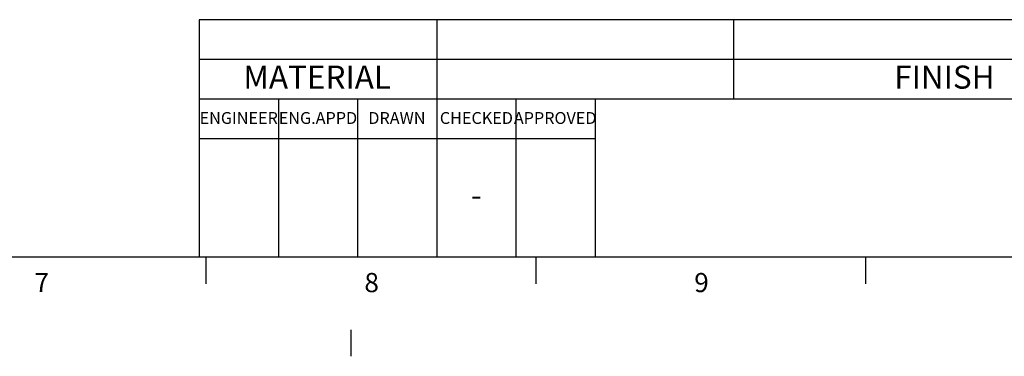
# Paper-space layout 'SW_Model_1' of a CAD drawing. Units: millimetres. Extents: x 0 to 1188, y 0 to 840.
# Drawn here: x 704 to 1002, y 0 to 102 of the extents above; entities that cross this region are included whole.
import ezdxf

# ---------------------------------------------------------------- set-up
doc = ezdxf.new("R2010")
doc.units = ezdxf.units.MM
doc.header["$LTSCALE"] = 2
doc.linetypes.add('SLD-実線', pattern=[0])
doc.layers.add('DEFAULT', color=179, linetype='SLD-実線')
doc.styles.add('SLDTEXTSTYLE1', font='MSGOTHIC.TTC', dxfattribs={"width": 1.054852})
doc.styles.add('SLDTEXTSTYLE3', font='GOTHIC.TTF', dxfattribs={"width": 0.913})

psp = doc.layouts.new('SW_Model_1')

# ---------------------------------------------------------------- linework, layer by layer
at = {"layer": 'DEFAULT', "color": 250, "linetype": 'SLD-実線', "true_color": 0x191924}
for p, q in [((1158, 102), (758, 102)), ((758, 102), (758, 30)), ((830, 102), (830, 30)), ((920, 102), (920, 78)), ((758, 90), (1158, 90)), ((758, 78), (1048, 78)), ((782, 78), (782, 30)), ((806, 78), (806, 30)), ((854, 78), (854, 30)), ((878, 78), (878, 30)), ((758, 66), (878, 66)), ((1158, 30), (24, 30)), ((760, 30), (760, 22)), ((860, 30), (860, 22)), ((960, 30), (960, 22)), ((804, 0), (804, 8))]:
    psp.add_line(p, q, dxfattribs=at)

# ---------------------------------------------------------------- texts
at = {"layer": 'DEFAULT'}
for s, insert, char_height, attachment_point, style in [('MATERIAL', (793.7489, 88.1028), 7, 2, 'SLDTEXTSTYLE1'), ('FINISH', (983.9042, 88.1028), 7, 2, 'SLDTEXTSTYLE1'), ('ENGINEER', (769.9659, 74.0116), 3.6, 2, 'SLDTEXTSTYLE1'), ('ENG.APPD', (793.9814, 74.0116), 3.6, 2, 'SLDTEXTSTYLE1'), ('DRAWN', (817.9196, 74.0116), 3.6, 2, 'SLDTEXTSTYLE1'), ('CHECKED', (842.0173, 74.0116), 3.6, 2, 'SLDTEXTSTYLE1'), ('APPROVED', (865.8964, 74.0116), 3.6, 2, 'SLDTEXTSTYLE1'), ('-', (841.9806, 52.3844), 7, 2, 'SLDTEXTSTYLE3'), ('7', (708.0556, 25.2556), 5.8208, 1, 'SLDTEXTSTYLE1'), ('8', (808.0556, 25.2556), 5.8208, 1, 'SLDTEXTSTYLE1'), ('9', (908.0556, 25.2556), 5.8208, 1, 'SLDTEXTSTYLE1')]:
    psp.add_mtext(s, dxfattribs=dict(at, insert=insert, char_height=char_height, attachment_point=attachment_point, style=style))

doc.saveas('drawing.dxf')
